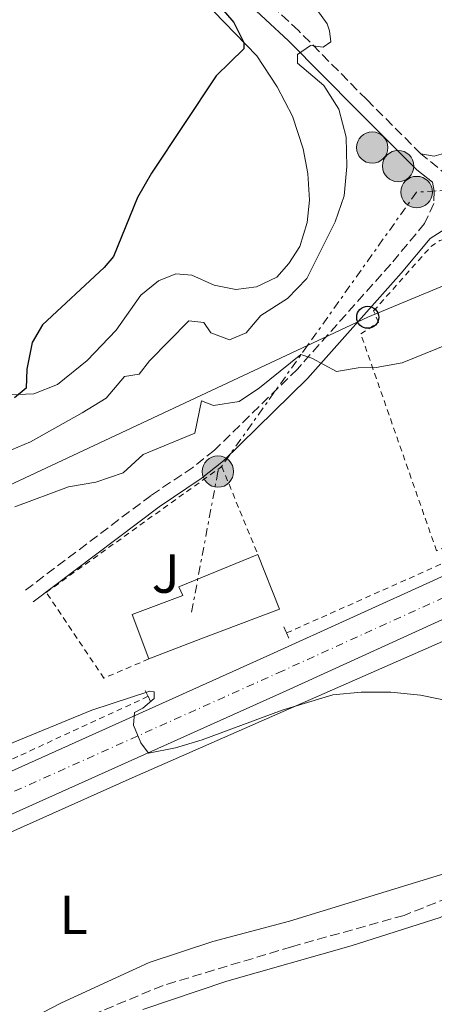
# Model space of a CAD drawing. Units: metres. Extents: x 641658 to 645117, y 4725256 to 4727640.
# Drawn here: x 643928 to 644003, y 4726139 to 4726317 of the extents above; entities that cross this region are included whole.
import ezdxf
from ezdxf.enums import TextEntityAlignment as Align

# ---------------------------------------------------------------- set-up
doc = ezdxf.new("R2010")
doc.units = ezdxf.units.M
doc.header["$MEASUREMENT"] = 0
for name, pattern in [('DGN Style 2', [1.7399219301090239, 1.043953158065414, -0.6959687720436097]), ('DGN Style 3', [2.435890702152634, 1.739921930109024, -0.6959687720436097]), ('DGN Style 4', [2.7856150101045474, 1.391937544087219, -0.6959687720436097, 0.001739921930109024, -0.6959687720436097]), ('DGN Style 7', [3.4798438602180486, 1.565929737098122, -0.6959687720436097, 0.5219765790327072, -0.6959687720436097])]:
    doc.linetypes.add(name, pattern=pattern)
for name, color, linetype, lineweight in [('Barranco lineal', 142, 'DGN Style 3', 13), ('Camino', 7, 'DGN Style 3', 0), ('Carretera', 9, 'Continuous', 0), ('Chamizo-cobertizo', 1, 'Continuous', 0), ('Curva de nivel directora', 30, 'Continuous', 30), ('Curva de nivel intermedia', 30, 'Continuous', 0), ('Edificio', 1, 'Continuous', 13), ('Eje de carretera', 7, 'DGN Style 4', 0), ('Etiqueta de uso rústico', 92, 'Continuous', 0), ('Línea blanca (vial)', 7, 'Continuous', 13), ('Línea de cambio de uso (parcela vista)', 92, 'Continuous', 0), ('Línea de cuneta (fondo)', 4, 'DGN Style 2', 0), ('Línea eléctrica', 6, 'DGN Style 7', 0), ('Línea telefónica', 7, 'Continuous', 0), ('Margen derecho', 7, 'Continuous', 0), ('Nave industrial', 1, 'Continuous', 13), ('Pontón-alcantarilla (pasos de agua)', 1, 'DGN Style 2', 0), ('Poste telefónico', 7, 'Continuous', 0), ('Poste tendido eléctrico', 7, 'Continuous', 0), ('Valla', 7, 'DGN Style 2', 0), ('Zona ajardinada', 92, 'Continuous', 0)]:
    doc.layers.add(name, color=color, linetype=linetype, lineweight=lineweight)
doc.styles.add('Style-Arial', font='arial.ttf')

# ---------------------------------------------------------------- blocks, each defined once
blk = doc.blocks.new('5PELE')
at = {"layer": 'Nave industrial', "linetype": 'Continuous', "lineweight": 0}
h = blk.add_hatch(color=9, dxfattribs=at)
edge = h.paths.add_edge_path()
edge.add_arc((-2.000000476837158e-05, 0), 0.2850000000000001, 0, 360)
at = {"layer": 'Nave industrial', "color": 252, "linetype": 'Continuous', "lineweight": 0}
blk.add_circle((-2.000000476837158e-05, 0), 0.2850000000000001, dxfattribs=at)
blk = doc.blocks.new('5PTT')
at = {"layer": 'Chamizo-cobertizo', "color": 7, "linetype": 'Continuous', "lineweight": 30}
blk.add_circle((2.382683753967285e-05, 4.306399822235108e-05), 0.1995000005932858, dxfattribs=at)

msp = doc.modelspace()

# ---------------------------------------------------------------- linework, layer by layer
at = {"layer": 'Barranco lineal', "color": 142, "linetype": 'DGN Style 3', "lineweight": 13}
msp.add_polyline3d([(644141.9699999997, 4726271.779999999, 486.570000000007), (644142.4600000001, 4726271.210000001, 486.5500000000029), (644160.5999999996, 4726262.17, 486.5500000000029), (644160.7999999998, 4726259.76, 486.5500000000029), (644147.0800000001, 4726239.439999999, 486.1999999999971), (644129.6100000005, 4726222.52, 485.6100000000006), (644098.0800000001, 4726202.41, 485.1499999999942), (644078.4299999997, 4726191.369999999, 484.9100000000035), (644064.4299999997, 4726186.199999999, 484.8000000000029), (644037.6500000004, 4726172.189999999, 483.9799999999959), (644017.3499999996, 4726162.32, 483.8600000000006), (643998.0199999996, 4726154.640000001, 483.2799999999989), (643977.6100000005, 4726148.949999999, 482.8099999999977), (643954.2999999998, 4726141.930000001, 482.4600000000065), (643933.54, 4726133.300000001, 482.3399999999965), (643895.1299999999, 4726114.42, 481.9900000000052), (643864.0899999999, 4726108.08, 481.4100000000035), (643822, 4726102.17, 481.179999999993), (643808.0099999999, 4726099.550000001, 481.179999999993), (643804.79, 4726098.380000001, 481.1100000000006)], dxfattribs=at)
at = {"layer": 'Camino', "color": 7, "linetype": 'DGN Style 3', "lineweight": 0}
for points in [[(644001.0599999973, 4726292.689999999, 493.0700000000071), (643991.2299999992, 4726302.540000002, 494.2400000000051), (643978.8599999996, 4726315.050000001, 495.179999999993), (643967.1899999997, 4726325.9, 496.4600000000065)], [(644112.8500000021, 4726292.990000002, 487.9600000000065), (644108.0500000009, 4726293.410000003, 488.050000000003), (644095.859999998, 4726296.240000002, 488.25), (644090.8400000001, 4726296.680000001, 488.3300000000019), (644086.1399999994, 4726295.990000002, 488.3999999999943), (644075.5100000012, 4726292.490000002, 488.6900000000023), (644074.3199999998, 4726292.080000003, 488.850000000006), (644066.9799999995, 4726289.540000003, 489.8600000000006), (644057.3999999972, 4726286.800000003, 490.6600000000035), (644051.5799999969, 4726285.49, 491.1399999999995), (644041.9899999979, 4726284.310000002, 491.7100000000065), (644019.739999999, 4726284.290000002, 492.4900000000051), (644014.8799999973, 4726285.350000001, 492.6699999999984), (644006.0199999993, 4726288.660000003, 492.7799999999989), (644001.0599999973, 4726292.689999999, 493.0700000000071)], [(644003.1700000018, 4726287.58, 492.8399999999964), (644003.469999999, 4726285.920000002, 492.8399999999964), (644003.3999999975, 4726283.690000001, 492.8399999999964), (644001.7199999989, 4726280.09, 492.5500000000029), (643995.5699999998, 4726272.689999999, 491.3800000000047), (643978.6700000019, 4726253.690000001, 489.779999999999), (643963.609999999, 4726238.949999999, 488.320000000007), (643959.7100000009, 4726235.86, 488.199999999997), (643952.1299999993, 4726230.779999999, 488.1699999999984), (643929.2499999999, 4726213.52, 486.8600000000007)]]:
    msp.add_polyline3d(points, dxfattribs=at)
at = {"layer": 'Carretera', "color": 9, "linetype": 'Continuous', "lineweight": 0}
for points in [[(643581.8799999986, 4726036.060000001, 476.7100000000065), (643687.6000000006, 4726088.500000001, 480.070000000007), (643706.3099999989, 4726096.980000001, 480.7299999999959), (643727.7199999997, 4726105.779999998, 481.0099999999948), (643788.0899999996, 4726125.819999999, 482.0399999999936), (643804.2800000013, 4726131.190000001, 482.320000000007), (643830.329999998, 4726140.439999999, 482.8800000000047), (643859.5900000009, 4726151.800000001, 483.4400000000023), (643885.3600000005, 4726162.519999999, 483.9100000000035), (643912.7800000014, 4726174.49, 484.2799999999989), (643973.6900000024, 4726201.84, 485.4900000000052), (644003.9999999992, 4726215.640000001, 486.429999999993), (644051.9300000004, 4726237.88, 487.2700000000041), (644128.4899999977, 4726275.619999999, 487.3699999999953), (644135.6700000016, 4726279.159999999, 487.3800000000047), (644136.0500000014, 4726279.350000001, 487.3800000000047), (644209.5100000007, 4726315.67, 488.8600000000006)], [(644163.8599999994, 4726285.109999999, 487.8300000000018), (644140.4400000013, 4726273.569999999, 487.3999999999942), (644138.0000000006, 4726272.369999999, 487.3600000000006), (644055.0100000028, 4726231.449999999, 487.2700000000041), (644006.980000001, 4726209.16, 486.429999999993), (643976.6299999994, 4726195.34, 485.4900000000052), (643915.6700000016, 4726167.970000001, 484.2799999999989), (643888.160000001, 4726155.960000001, 483.9100000000035), (643862.2500000007, 4726145.180000001, 483.4400000000023), (643832.8099999989, 4726133.759999999, 482.8800000000047), (643806.6000000016, 4726124.449999999, 482.320000000007), (643791.7899999989, 4726119.529999999, 482.070000000007), (643730.1999999986, 4726099.09, 481.0099999999948), (643709.140000001, 4726090.430000001, 480.7299999999959), (643690.6600000004, 4726082.060000001, 480.070000000007), (643584.980000001, 4726029.640000001, 476.7100000000065)]]:
    msp.add_polyline3d(points, dxfattribs=at)
at = {"layer": 'Curva de nivel directora', "color": 30, "linetype": 'Continuous', "lineweight": 30, "elevation": 500.0000000000003, "flags": 128}
msp.add_lwpolyline([(643922.35, 4726386.550000002), (643937.14, 4726363.33), (643943.1199999992, 4726350.82), (643941.6199999994, 4726349.539999999), (643940.8599999994, 4726348.350000001), (643942.6699999998, 4726345.490000002), (643948.7499999995, 4726336.920000002), (643959.9700000002, 4726324.91), (643967.1499999996, 4726316.51), (643968.9299999988, 4726312.910000001), (643968.9299999988, 4726311.74), (643963.9100000008, 4726306.830000003), (643952.2199999986, 4726289.189999999), (643949.6599999992, 4726284.810000001), (643945.2899999995, 4726274.110000002), (643943.6299999988, 4726272.119999999), (643932.4299999983, 4726261.699999999), (643930.5700000008, 4726258.520000001), (643929.6099999996, 4726253.67), (643929.4699999989, 4726250.240000002), (643927.37, 4726248.490000002)], dxfattribs=at)
at = {"layer": 'Curva de nivel intermedia', "color": 30, "linetype": 'Continuous', "lineweight": 0, "flags": 128}
for points, elevation in [([(643925.6500000012, 4726238.539999999), (643930.2800000003, 4726240.469999999), (643939.6600000013, 4726245.720000001), (643943.9999999999, 4726248.38), (643947.3000000011, 4726252.310000001), (643949.9800000011, 4726252.74), (643951.8300000018, 4726255.17), (643958.9900000012, 4726262.439999999), (643961.6900000012, 4726262.140000001), (643962.9500000018, 4726260.219999999), (643966.3200000003, 4726258.949999999), (643969.3700000013, 4726260.250000001), (643972.010000001, 4726263.399999999), (643976.8400000012, 4726266.489999999), (643980.3500000006, 4726270.069999999), (643985.4900000015, 4726280.390000001), (643987.1499999999, 4726285.099999999), (643987.6200000015, 4726290.42), (643987.5000000009, 4726295.709999999), (643986.2000000001, 4726300.810000001), (643983.4800000021, 4726305.079999999), (643978.690000002, 4726309.109999999), (643978.690000002, 4726310.699999998), (643981.0099999999, 4726312.359999999), (643983.3400000012, 4726312.050000001), (643984.7300000016, 4726312.980000001), (643984.5000000013, 4726315.01), (643984.0400000007, 4726316.249999999), (643979.8299999997, 4726322.21)], 495), ([(643927.4500000004, 4726228.71), (643937.1600000003, 4726232.310000001), (643942.1, 4726233.149999999), (643947.0900000011, 4726234.869999998), (643950.6699999997, 4726238.209999999), (643960.0900000008, 4726242.060000001), (643961.270000001, 4726247.899999999), (643963.4600000015, 4726247.060000001), (643968.1300000009, 4726247.82), (643971.8099999999, 4726250.269999999), (643979.3, 4726256.300000001), (643981.2500000013, 4726255.65), (643985.7700000008, 4726253.220000001), (643989.7000000003, 4726253.889999999), (643992.91, 4726253.939999999), (643997.6300000007, 4726254.800000001), (644012.7200000006, 4726260.939999999)], 490.0000000000001), ([(643926.0900000016, 4726185.539999999), (643941.36, 4726191.840000001), (643951.9100000003, 4726195.300000001), (643952.67, 4726195.189999999), (643952.7200000014, 4726193.939999999), (643950.6400000005, 4726192.210000002), (643949.1299999995, 4726191.430000001), (643948.9500000007, 4726189.100000001), (643950.3000000007, 4726185.91), (643951.6500000008, 4726184.02), (643956.5500000003, 4726184.989999999), (643961.4000000006, 4726186.429999999), (643975.9000000004, 4726191.850000001), (643985.0600000002, 4726194.61), (643990.190000002, 4726195.079999999), (643995.6200000013, 4726195.119999999), (644000.9800000013, 4726194.579999999), (644011.3900000005, 4726192.46)], 485.0000000000001)]:
    msp.add_lwpolyline(points, dxfattribs=dict(at, elevation=elevation))
at = {"layer": 'Edificio', "color": 1, "linetype": 'Continuous', "lineweight": 13}
msp.add_polyline3d([(643961.1399999997, 4726204.76, 493.6100000000006), (643951.7300000006, 4726201.119999999, 489.3800000000047), (643948.7199999997, 4726209.210000001, 487.0399999999936), (643957.8600000005, 4726212.619999999, 494.3399999999965), (643957.1399999997, 4726214.220000001, 493.6100000000006), (643971.4699999997, 4726220.08, 493.6100000000006), (643975.4400000004, 4726210.17, 493.6100000000006)], close=True, dxfattribs=at)
at = {"layer": 'Edificio', "color": 51, "linetype": 'Continuous', "lineweight": 13}
for points in [[(643951.7300000006, 4726201.119999999, 489.3800000000047), (643948.7199999997, 4726209.210000001, 487.0399999999936), (643957.8600000005, 4726212.619999999, 494.3399999999965), (643957.1399999997, 4726214.220000001, 493.6100000000006), (643971.4699999997, 4726220.08, 493.6100000000006)], [(643971.4699999997, 4726220.08, 493.6100000000006), (643975.4400000004, 4726210.17, 493.6100000000006), (643961.1399999997, 4726204.76, 493.6100000000006), (643951.7300000006, 4726201.119999999, 489.3800000000047)]]:
    msp.add_polyline3d(points, dxfattribs=at)
at = {"layer": 'Eje de carretera', "color": 7, "linetype": 'DGN Style 4', "lineweight": 0}
msp.add_polyline3d([(643583.4299999994, 4726032.850000001, 476.7100000000065), (643689.1299999988, 4726085.28, 480.0700000000071), (643707.73, 4726093.710000002, 480.729999999996), (643728.9599999997, 4726102.440000001, 481.0099999999949), (643805.4400000009, 4726127.82, 482.3200000000072), (643831.5700000002, 4726137.100000001, 482.8800000000049), (643860.9200000004, 4726148.490000002, 483.4400000000023), (643886.7600000014, 4726159.24, 483.9100000000035), (643914.2299999995, 4726171.230000002, 484.2799999999988), (643975.1600000004, 4726198.590000001, 485.4900000000054), (644005.4899999974, 4726212.400000002, 486.429999999993), (644053.4699999979, 4726234.670000001, 487.270000000004), (644136.4299999988, 4726275.57, 487.3699999999955), (644170.5599999977, 4726292.350000001, 487.9299999999931)], dxfattribs=at)
at = {"layer": 'Línea blanca (vial)', "color": 7, "linetype": 'Continuous', "lineweight": 13}
for points in [[(643788.0899999992, 4726125.82, 482.0399999999935), (643804.2800000008, 4726131.190000001, 482.3200000000072), (643830.3299999975, 4726140.440000001, 482.8800000000049), (643859.5900000005, 4726151.800000002, 483.4400000000023), (643885.36, 4726162.52, 483.9100000000035), (643912.780000001, 4726174.490000002, 484.2799999999988), (643973.6900000019, 4726201.840000001, 485.4900000000054), (644003.9999999988, 4726215.640000001, 486.429999999993), (644051.9299999999, 4726237.880000001, 487.270000000004), (644128.4899999973, 4726275.619999999, 487.3699999999955)], [(644140.4400000009, 4726273.57, 487.3999999999943), (644138.0000000001, 4726272.369999999, 487.3600000000006), (644055.0100000022, 4726231.45, 487.270000000004), (644006.9800000006, 4726209.160000001, 486.429999999993), (643976.629999999, 4726195.340000001, 485.4900000000054), (643915.6700000011, 4726167.970000001, 484.2799999999988), (643888.1600000005, 4726155.960000002, 483.9100000000035), (643862.2500000002, 4726145.180000002, 483.4400000000023), (643832.8099999984, 4726133.76, 482.8800000000049), (643806.600000001, 4726124.45, 482.3200000000072), (643791.7899999984, 4726119.53, 482.070000000007)]]:
    msp.add_polyline3d(points, dxfattribs=at)
at = {"layer": 'Línea de cambio de uso (parcela vista)', "color": 92, "linetype": 'Continuous', "lineweight": 0}
for points in [[(643951.7400000002, 4726330.720000001, 501.2400000000052), (643971.29, 4726310.470000001, 499.8300000000018), (643974.9800000006, 4726304.869999999, 499.25), (643977.7800000003, 4726299.529999999, 498.7799999999989), (643979.6799999997, 4726293.58, 498.1999999999971), (643980.5599999997, 4726289.130000001, 497.6199999999953), (643980.8300000001, 4726284.310000001, 497.2700000000041), (643980.4100000003, 4726280.24, 496.9100000000035), (643979.0800000001, 4726275.930000001, 496.679999999993), (643977.0899999999, 4726272.810000001, 496.5599999999977), (643974.9000000004, 4726270.350000001, 496.5599999999977), (643971.2599999999, 4726268.609999999, 496.679999999993), (643967.4699999997, 4726268.08, 496.679999999993), (643963.5599999997, 4726268.9, 497.0299999999989), (643959.54, 4726270.720000001, 497.7299999999959), (643956.6200000001, 4726270.92, 498.5500000000029), (643953.4600000001, 4726269.65, 499.1300000000047), (643950.2599999999, 4726267.100000001, 499.3699999999953), (643945.8300000001, 4726260.76, 499.7200000000012), (643940.5300000003, 4726255.210000001, 499.8300000000018), (643935.1600000003, 4726250.890000001, 499.9499999999971), (643930.8700000001, 4726249.16, 500.070000000007), (643925.0700000003, 4726248.970000001, 500.070000000007)], [(644070.2400000002, 4726318.430000001, 488.8800000000047), (644068.0599999997, 4726315.699999999, 488.8800000000047), (644063.7599999999, 4726313.33, 489), (644028.7100000001, 4726314.300000001, 490.2899999999936), (644020.5, 4726312.970000001, 490.8699999999953), (644015.7199999997, 4726309.960000001, 491.4499999999971), (644013.5099999999, 4726305.59, 492.1499999999942), (644009.7300000006, 4726296.9, 492.9700000000012), (644007.2300000006, 4726294.07, 493.0899999999965), (644005.5599999997, 4726292.890000001, 493.0899999999965), (644003.4299999997, 4726292.300000001, 493.0899999999965), (644001.0599999997, 4726292.689999999, 493.070000000007)], [(643950.6200000001, 4726137.539999999, 483.3300000000018), (643965.8700000001, 4726142.730000001, 483.570000000007), (643988.4299999997, 4726149.130000001, 484.0299999999989), (644004.5199999996, 4726154.24, 484.1499999999942), (644027.04, 4726164.34, 484.3800000000047), (644071.5800000001, 4726186.199999999, 484.9700000000012), (644086.4199999999, 4726194.199999999, 485.4400000000023), (644099.29, 4726201.800000001, 485.5500000000029), (644115.4100000003, 4726212.199999999, 485.8999999999942), (644129.9500000002, 4726221.17, 485.8999999999942), (644140.8399999999, 4726230.82, 486.25), (644150.6200000001, 4726243.25, 486.4900000000052)], [(643848.6100000005, 4726136.16, 482.75), (643883.7599999999, 4726150.529999999, 483.3300000000018), (643948.1299999999, 4726179.32, 484.3800000000047), (644011.4100000003, 4726207.109999999, 485.5500000000029), (644045.7000000002, 4726221.199999999, 486.0200000000041), (644050.0099999999, 4726221.529999999, 486.0200000000041), (644052.8799999999, 4726221.189999999, 486.0200000000041), (644057.3499999996, 4726217.480000001, 486.0200000000041), (644062.75, 4726207.279999999, 485.6699999999983), (644064.6399999997, 4726200.65, 485.4400000000023), (644064.2199999997, 4726196.16, 485.320000000007), (644061.8899999997, 4726190.49, 485.320000000007), (644056.4500000002, 4726185.890000001, 485.0800000000018), (644029.7100000001, 4726172.59, 484.7299999999959), (644006.2000000002, 4726162.449999999, 484.5), (643977.2400000002, 4726153.560000001, 484.2700000000041), (643963.3300000001, 4726149.890000001, 484.0299999999989), (643951.7599999999, 4726146.060000001, 483.8000000000029), (643935.9000000004, 4726138.779999999, 483.570000000007), (643917.5099999999, 4726129.26, 483.2200000000012)]]:
    msp.add_polyline3d(points, dxfattribs=at)
at = {"layer": 'Línea de cuneta (fondo)', "color": 4, "linetype": 'DGN Style 2', "lineweight": 0, "extrusion": (-0.3863441259475067, 0.8357692962726163, 0.390163939586724), "elevation": 3701410.401086947, "flags": 128}
msp.add_lwpolyline([(-2567693.93552222, -1567936.692131832), (-2567691.277306145, -1567936.735574894), (-2567656.372142043, -1567937.995423702)], dxfattribs=at)
at = {"layer": 'Línea de cuneta (fondo)', "color": 4, "linetype": 'DGN Style 2', "lineweight": 0}
msp.add_polyline3d([(643951.5899999999, 4726194.350000001, 484.570000000007), (643927.9900000002, 4726183.439999999, 484.1300000000047), (643893.9400000004, 4726169.33, 483.6999999999971), (643859.6299999999, 4726154.689999999, 482.9700000000012), (643829.8099999997, 4726142.800000001, 482.3800000000047), (643793.8700000001, 4726130.550000001, 481.5099999999948), (643787.6600000003, 4726129.529999999, 481.3899999999995)], dxfattribs=at)
at = {"layer": 'Línea eléctrica', "color": 6, "linetype": 'DGN Style 7', "lineweight": 0}
msp.add_polyline3d([(644028.129999998, 4726287.310000001, 492.6000000000058), (644000.2800000021, 4726285.769999999, 492.8899999999995), (643980.511434959, 4726257.968912276, 490.3113000000012), (643964.2500000009, 4726235.100000001, 488.1900000000023), (643959.3900000018, 4726209.16, 486.2799999999989)], dxfattribs=at)
at = {"layer": 'Línea telefónica', "color": 7, "linetype": 'Continuous', "lineweight": 0}
msp.add_polyline3d([(643549.4999999999, 4726072.83, 480.5800000000018), (643637.7499999992, 4726110.56, 481.6900000000023), (643682.890000001, 4726129.939999999, 482.7200000000012), (643727.5199999985, 4726149.28, 483.0200000000041), (643772.5300000006, 4726168.380000002, 485.1300000000047), (643817.5699999996, 4726187.87, 484.8300000000018), (643861.5599999978, 4726206.890000002, 487.7200000000012), (643920.4899999984, 4726229.850000001, 491.6199999999953), (643980.511434959, 4726257.968912276, 490.8751000000047), (643991.3999999994, 4726263.07, 490.7400000000052), (644030.3779738671, 4726279.256489513, 491.873900000006), (644032.6499999977, 4726280.199999999, 491.9400000000023), (644056.007950529, 4726290.257874294, 490.9532000000036), (644065.7899999986, 4726294.470000001, 490.5399999999936), (644114.6799999987, 4726313.440000001, 487.7700000000041), (644217.7499999995, 4726359.880000001, 489.9700000000012)], dxfattribs=at)
at = {"layer": 'Margen derecho', "color": 7, "linetype": 'Continuous', "lineweight": 0}
for points in [[(644003.1700000018, 4726287.58, 492.8399999999964), (644000.3099999984, 4726289.779999999, 492.9600000000065), (643989.3999999985, 4726300.720000001, 494.2400000000051), (643977.0599999981, 4726313.190000001, 495.179999999993), (643960.3799999993, 4726328.720000001, 497.0099999999949), (643938.4799999989, 4726351.980000001, 500.429999999993), (643933.6199999996, 4726357.350000001, 500.9499999999972), (643926.2500000002, 4726367.850000001, 501.5399999999935), (643916.8099999988, 4726380.190000001, 502.2899999999936)], [(643930.7699999998, 4726211.500000001, 486.8600000000007), (643953.5899999987, 4726228.720000001, 488.1699999999984), (643961.1999999996, 4726233.820000002, 488.199999999997), (643965.280000001, 4726237.050000002, 488.320000000007), (643980.5000000002, 4726251.949999999, 489.779999999999), (643997.480000001, 4726271.040000002, 491.3800000000047), (644002.719999998, 4726277.350000001, 492.3399999999967), (644006.0700000008, 4726279.460000002, 492.3399999999967), (644010.5900000003, 4726280.460000001, 492.4900000000051), (644019.3999999993, 4726280.650000001, 492.4900000000051), (644037.199999998, 4726281.140000001, 491.8699999999953), (644048.6700000011, 4726281.770000001, 491.3500000000058), (644052.7699999983, 4726282.41, 491.0800000000018), (644073.4400000013, 4726288.140000002, 489.0800000000019), (644082.6399999991, 4726291.100000001, 488.5099999999948), (644088.2899999997, 4726292.730000002, 488.3699999999953), (644092.4499999993, 4726293.240000002, 488.3000000000029), (644108.86, 4726290.75, 488.029999999999), (644114.0700000003, 4726290.440000001, 487.9700000000012), (644120.5599999991, 4726289.439999999, 487.9700000000012), (644123.7199999974, 4726287.480000001, 487.9700000000012), (644126.5300000014, 4726283.61, 487.6799999999931), (644128.1200000006, 4726280.600000001, 487.5299999999989), (644128.2699999983, 4726278.560000001, 487.4600000000065)]]:
    msp.add_polyline3d(points, dxfattribs=at)
at = {"layer": 'Pontón-alcantarilla (pasos de agua)', "color": 1, "linetype": 'DGN Style 2', "lineweight": 0, "flags": 128}
for points, elevation in [([(643976.2000000002, 4726206.949999999), (643976.6900000004, 4726205.83)], 485.7400000000052), ([(643976.6900000004, 4726205.83), (643977.1200000001, 4726204.859999999)], 485.7400000000052), ([(643951.0800000001, 4726195.390000001), (643951.5899999999, 4726194.350000001)], 485.1499999999942), ([(643951.5899999999, 4726194.350000001), (643952.0700000003, 4726193.369999999)], 485.1499999999942)]:
    msp.add_lwpolyline(points, dxfattribs=dict(at, elevation=elevation))
at = {"layer": 'Valla', "color": 7, "linetype": 'DGN Style 2', "lineweight": 0}
for points in [[(644029.4900000002, 4726232.26, 488.3999999999942), (644003.8899999997, 4726220.710000001, 487.6300000000047), (643990.1500000004, 4726260.050000001, 490.9799999999959), (643993.3899999997, 4726262.16, 490.9799999999959), (643992.4600000001, 4726264.210000001, 491.1300000000047), (644002.8600000005, 4726275.880000001, 492.1499999999942), (644004.4800000006, 4726276.99, 492.1499999999942), (644013.7300000006, 4726279.26, 492.4400000000023)], [(643951.7300000006, 4726201.119999999, 486.0200000000041), (643943.5800000001, 4726197.640000001, 486.0200000000041), (643933.1200000001, 4726213.199999999, 487.4799999999959), (643964.9500000002, 4726236.01, 488.3600000000006), (643971.4699999997, 4726220.08, 487.4799999999959)]]:
    msp.add_polyline3d(points, dxfattribs=at)

# ---------------------------------------------------------------- block references
at = {"layer": 'Poste telefónico', "color": 7, "linetype": 'Continuous', "lineweight": 0, "xscale": 10, "yscale": 10, "zscale": 10}
msp.add_blockref('5PTT', (643991.3999999994, 4726263.07, 490.7400000000052), dxfattribs=at)
at = {"layer": 'Poste tendido eléctrico', "color": 7, "linetype": 'Continuous', "lineweight": 0, "xscale": 10, "yscale": 10, "zscale": 10}
for p in [(643992.2199999999, 4726293.84, 494.2200000000012), (643996.9200000026, 4726290.480000001, 493.5), (644000.2800000021, 4726285.769999999, 492.8899999999995), (643964.2500000009, 4726235.100000001, 488.1900000000023)]:
    msp.add_blockref('5PELE', p, dxfattribs=at)

# ---------------------------------------------------------------- texts
at = {"layer": 'Etiqueta de uso rústico', "color": 92, "linetype": 'Continuous', "lineweight": 0, "style": 'Style-Arial'}
msp.add_text('L', height=7.000000000000002, dxfattribs=at).set_placement((643938.0814203803, 4726154.73001, 483.8600000000006), align=Align.MIDDLE_CENTER)
at = {"layer": 'Zona ajardinada', "color": 92, "linetype": 'Continuous', "lineweight": 0, "style": 'Style-Arial'}
msp.add_text('J', height=7.000000000000002, dxfattribs=at).set_placement((643954.7969051346, 4726216.620010001, 487.0200000000041), align=Align.MIDDLE_CENTER)

doc.saveas('drawing.dxf')
